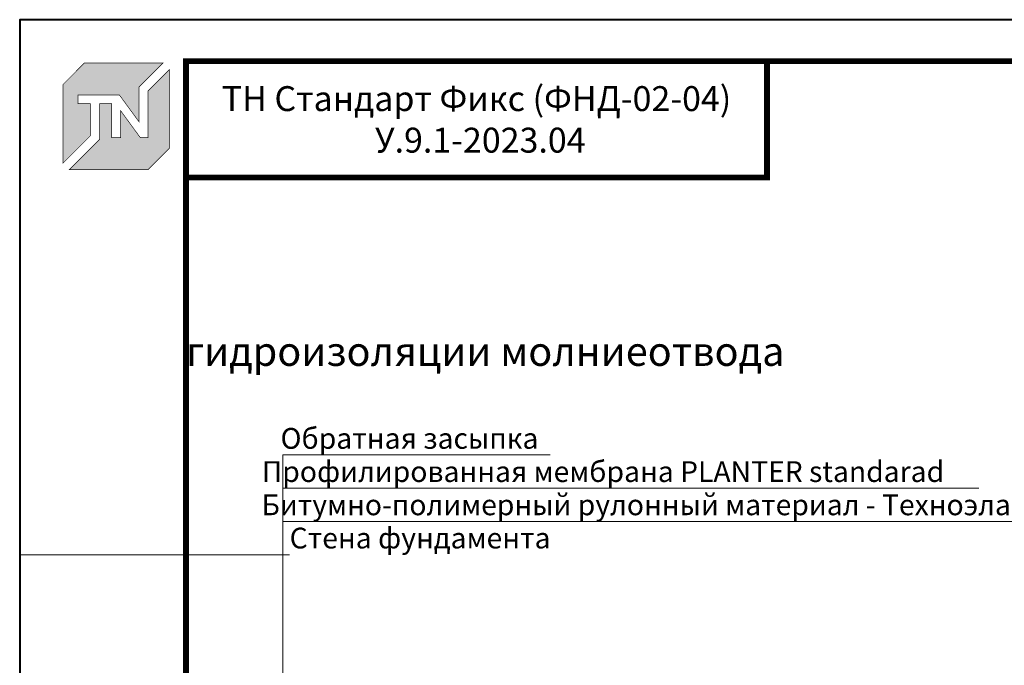
# Model space of a CAD drawing. Units: millimetres. Extents: x -59139 to 132611, y -32471 to 3415.
# Drawn here: x 71810 to 72996, y -29507 to -28730 of the extents above; entities that cross this region are included whole.
import ezdxf
from ezdxf import colors
from ezdxf.entities.mleader import LeaderData, LeaderLine
from ezdxf.enums import TextEntityAlignment as Align
from ezdxf.math import Vec2, Vec3

# ---------------------------------------------------------------- set-up
doc = ezdxf.new("R2010")
doc.units = ezdxf.units.MM
doc.layers.get('0').update_dxf_attribs({"lineweight": 30})
for name, color, linetype, lineweight, true_color in [('TN-АННОТАЦИИ', 7, 'Continuous', 20, 0x000000), ('TN-АННОТАЦИИ @ 10', 7, 'Continuous', 20, 0x000000), ('TN-АННТОТАЦИИ', 7, 'Continuous', 20, 0x000000), ('TN-ТАБЛИЦЫ', 7, 'Continuous', 40, 0x000000)]:
    doc.layers.add(name, color=color, linetype=linetype, lineweight=lineweight, true_color=true_color)
doc.styles.add('TN-Текст', font='isocpeur.ttf')
doc.styles.add('TN-Текст-Аннотативный', font='isocpeur.ttf')
doc.styles.add('ПТС-Текст-Аннотативный', font='isocpeur.ttf')

# ---------------------------------------------------------------- blocks, each defined once
blk = doc.blocks.new('*U11')
blk.add_lwpolyline([(0, 0), (210, 0), (210, 297), (0, 297)], close=True)
at = {"const_width": 0.7}
blk.add_lwpolyline([(20, 5), (205, 5), (205, 292), (19.99999999999997, 292)], close=True, dxfattribs=at)
at = {"color": 0, "style": 'TN-Текст', "flags": 8}
for tag, p, height in [('ФОРМА6_001', (131.775, 11.275), 3.5), ('ФОРМАТ', (187, 1.5), 2.5)]:
    blk.add_attdef(tag, p, '', height=height, dxfattribs=at)
blk.add_attdef('ЛИСТ__', text='', height=2.5, dxfattribs=at).set_placement((200, 9.499999999999954), align=Align.MIDDLE_CENTER)
blk = doc.blocks.new('TN_логотоп')
h = blk.add_hatch(color=1)
h.dxf.hatch_style = 1
h.paths.add_polyline_path([(-110.3709147522095, 15.52903434576001), (-110.3709147522095, 204.9157903977903), (-59.04180653711228, 256.2448986129602), (130.3939612667236, 256.2448986129602), (72.80560437667737, 198.6565417228267), (72.80560437667737, 114.8975199152483), (25.64056009517662, 179.3353922035312), (-73.94709436980338, 179.3353922035312), (-73.94709436980338, 158.8770986411255), (-44.58963207324996, 158.8770986411255), (-44.58963207324996, 81.26113247813191)])
h.paths.add_polyline_path([(-94.67353923735936, 0), (-22.2949708997985, 72.37856833753176), (-22.2949708997985, 158.8145534773357), (6.815196087038203, 158.8145534773357), (6.815196087038203, 76.83591868553776), (28.77355637471919, 76.83591868553776), (28.77355637471919, 141.3297373359092), (75.88146918314305, 76.85284604644403), (94.71573374892614, 76.85284604644403), (94.71573374892614, 189.484636103618), (145.8954919113967, 240.6643942660885), (145.8954919113967, 51.22195267409552), (94.67353923735936, 0)])
at = {"color": 1, "const_width": 1.44}
for points in [[(-110.3709147522095, 15.52903434576001), (-110.3709147522095, 204.9157903977903), (-59.04180653711228, 256.2448986129602), (130.3939612667236, 256.2448986129602), (72.80560437667737, 198.6565417228267), (72.80560437667737, 114.8975199152483), (25.64056009517662, 179.3353922035312), (-73.94709436980338, 179.3353922035312), (-73.94709436980338, 158.8770986411255), (-44.58963207324996, 158.8770986411255), (-44.58963207324996, 81.26113247813191)], [(-94.67353923735936, 0), (-22.2949708997985, 72.37856833753176), (-22.2949708997985, 158.8145534773357), (6.815196087038203, 158.8145534773357), (6.815196087038203, 76.83591868553776), (28.77355637471919, 76.83591868553776), (28.77355637471919, 141.3297373359092), (75.88146918314305, 76.85284604644403), (94.71573374892614, 76.85284604644403), (94.71573374892614, 189.484636103618), (145.8954919113967, 240.6643942660885), (145.8954919113967, 51.22195267409552), (94.67353923735936, 0)]]:
    blk.add_lwpolyline(points, close=True, dxfattribs=at)
blk = doc.blocks.new('_DotSmall')
at = {"color": 0, "linetype": 'ByBlock', "const_width": 0.5}
blk.add_lwpolyline([(-0.0625, 0, 1), (0.0625, 0, 1)], format="xyb", close=True, dxfattribs=at)

msp = doc.modelspace()

# ---------------------------------------------------------------- linework, layer by layer
at = {"layer": 'TN-ТАБЛИЦЫ', "color": 7, "const_width": 7}
msp.add_lwpolyline([(72710.3123359085, -28919.99999999999), (72010.3123359085, -28919.99999999999), (72010.3123359085, -28779.99999999999), (72710.3123359085, -28779.99999999999)], close=True, dxfattribs=at)

# ---------------------------------------------------------------- block references
at = {"xscale": 0.5, "yscale": 0.5, "zscale": 0.5}
msp.add_blockref('TN_логотоп', (71917.36458995279, -28910.38433304206), dxfattribs=at)
at = {"layer": 'TN-ТАБЛИЦЫ', "color": 7, "xscale": 10, "yscale": 10, "zscale": 10}
msp.add_blockref('*U11', (71810.3123359085, -31699.99999999999), dxfattribs=at)

# ---------------------------------------------------------------- texts
at = {"layer": 'TN-АННОТАЦИИ', "color": 0, "insert": (72360.3123359085, -28850.00000000005), "char_height": 30, "width": 700.0000000000073, "attachment_point": 5, "style": 'TN-Текст-Аннотативный'}
msp.add_mtext('ТН Стандарт Фикс (ФНД-02-04)\\P{\\fISOCPEUR|b1|i0|c204|p34;\\C1; У.9.1-2023.04}', dxfattribs=at)
at = {"layer": 'TN-АННТОТАЦИИ', "insert": (72010.3123359085, -29053.41373014321), "char_height": 35, "attachment_point": 1, "style": 'ПТС-Текст-Аннотативный'}
msp.add_mtext_dynamic_manual_height_columns('\\pi546.78223;{\\fISOCPEUR|b1|i0|c204|p34;Узел гидроизоляции молниеотвода}', width=1850, gutter_width=20358.2008057565, heights=[129.4384577035557], dxfattribs=at)

# ---------------------------------------------------------------- leaders
at = {"layer": 'TN-АННОТАЦИИ @ 10'}
ml = msp.add_multileader_mtext('Standard', dxfattribs=at)
ml.set_content('\\A1;Обратная засыпка', color=256, style='TN-Текст')
ml.set_leader_properties(color=256, linetype='ByLayer', lineweight=-1)
ml.set_arrow_properties(name='DOTSMALL')
ml.build(insert=Vec2(0, 0))
ml.multileader.update_dxf_attribs({"text_left_attachment_type": 6, "text_right_attachment_type": 6, "dogleg_length": 100, "arrow_head_size": 50, "scale": 10})
ctx = ml.context
ctx.base_point, ctx.scale, ctx.char_height, ctx.arrow_head_size, ctx.landing_gap_size, ctx.plane_origin = Vec3(72135.19889052332, -29254.02418223814), 10, 25, 50, 0, Vec3(70024.49187027724, -30263.56138389513)
ctx.left_attachment, ctx.right_attachment, ctx.text_align_type = 6, 6, 1
notes = []
notes.append((ctx, [(1, (1, 1, 0), (72127.01957142886, -29254.02418223814), (1, 0), 8.179319094457314, [(0, [(72562.62785013675, -29728.54599985527), (72127.0195716536, -29728.54599985527)], 0, [])])]))
ctx.mtext.insert, ctx.mtext.alignment, ctx.mtext.line_spacing_style, ctx.mtext.flow_direction = Vec3(72279.57389052332, -29221.52418223814), 2, 2, 5
ml = msp.add_multileader_mtext('Standard', dxfattribs=at)
ml.set_content('\\A1;Профилированная мембрана PLANTER standarad', color=256, style='TN-Текст')
ml.set_leader_properties(color=256, linetype='ByLayer', lineweight=-1)
ml.set_arrow_properties(name='DOTSMALL')
ml.build(insert=Vec2(0, 0))
ml.multileader.update_dxf_attribs({"text_left_attachment_type": 6, "text_right_attachment_type": 6, "dogleg_length": 100, "arrow_head_size": 50, "scale": 10})
ctx = ml.context
ctx.base_point, ctx.scale, ctx.char_height, ctx.arrow_head_size, ctx.landing_gap_size, ctx.plane_origin = Vec3(72135.19889052332, -29294.02418223814), 10, 25, 50, 0, Vec3(70024.49187027724, -30303.56138389513)
ctx.left_attachment, ctx.right_attachment, ctx.text_align_type = 6, 6, 1
notes.append((ctx, [(1, (1, 1, 0), (72127.01957142886, -29294.02418223814), (1, 0), 8.179319094457314, [(0, [(72891.81077092895, -29728.54599985529), (72127.0195716536, -29728.54599985527)], 0, [])])]))
ctx.mtext.insert, ctx.mtext.alignment, ctx.mtext.line_spacing_style, ctx.mtext.flow_direction = Vec3(72512.69889052332, -29261.52418223814), 2, 2, 5
ml = msp.add_multileader_mtext('Standard', dxfattribs=at)
ml.set_content('\\A1;Битумно-полимерный рулонный материал - {\\A0;Техноэласт ФУНДАМЕНТ ТЕРРА}', color=256, style='TN-Текст')
ml.set_leader_properties(color=256, linetype='ByLayer', lineweight=-1)
ml.set_arrow_properties(name='DOTSMALL')
ml.build(insert=Vec2(0, 0))
ml.multileader.update_dxf_attribs({"text_left_attachment_type": 6, "text_right_attachment_type": 6, "dogleg_length": 100, "arrow_head_size": 50, "scale": 10})
ctx = ml.context
ctx.base_point, ctx.scale, ctx.char_height, ctx.arrow_head_size, ctx.landing_gap_size, ctx.plane_origin = Vec3(72135.19889052332, -29334.02418223814), 10, 25, 50, 0, Vec3(70024.49187027724, -30383.56138389513)
ctx.left_attachment, ctx.right_attachment, ctx.text_align_type = 6, 6, 1
notes.append((ctx, [(1, (1, 1, 0), (72127.01957142886, -29334.02418223814), (1, 0), 8.179319094457314, [(0, [(72905.97251810777, -29728.54599985527), (72127.0195716536, -29728.54599985527)], 0, [])])]))
ctx.mtext.insert, ctx.mtext.alignment, ctx.mtext.line_spacing_style, ctx.mtext.flow_direction = Vec3(72735.19889052332, -29301.52418223814), 2, 2, 5
ml = msp.add_multileader_mtext('Standard', dxfattribs=at)
ml.set_content('Стена фундамента ', color=256, style='TN-Текст')
ml.set_leader_properties(color=256, linetype='ByLayer', lineweight=-1)
ml.set_arrow_properties(name='DOTSMALL')
ml.build(insert=Vec2(0, 0))
ml.multileader.update_dxf_attribs({"text_left_attachment_type": 6, "text_right_attachment_type": 6, "dogleg_length": 100, "arrow_head_size": 50, "scale": 10})
ctx = ml.context
ctx.base_point, ctx.scale, ctx.char_height, ctx.arrow_head_size, ctx.landing_gap_size, ctx.plane_origin = Vec3(72135.19889052332, -29374.02418223814), 10, 25, 50, 0, Vec3(70024.49187027724, -30503.56138389513)
ctx.left_attachment, ctx.right_attachment = 6, 6
notes.append((ctx, [(1, (1, 1, 0), (72127.01957142886, -29374.02418223814), (1, 0), 8.179319094457314, [(0, [(73161.42739371842, -29728.54599985527), (72127.01957142886, -29728.54599985527)], 0, [])])]))
ctx.mtext.insert, ctx.mtext.width, ctx.mtext.line_spacing_style, ctx.mtext.flow_direction = Vec3(72135.19889052332, -29341.52418223814), 374.1694631159771, 2, 5
for ctx, leaders in notes:
    for number, flags, end, landing, length, lines in leaders:
        leader = LeaderData()
        leader.index, (leader.has_last_leader_line, leader.has_dogleg_vector, leader.attachment_direction) = number, flags
        leader.last_leader_point, leader.dogleg_vector, leader.dogleg_length = Vec3(end), Vec3(landing), length
        for number, points, colour, breaks in lines:
            line = LeaderLine()
            line.index, line.vertices, line.color, line.breaks = number, Vec3.list(points), colors.encode_raw_color(colour), breaks
            leader.lines.append(line)
        ctx.leaders.append(leader)

doc.saveas('drawing.dxf')
